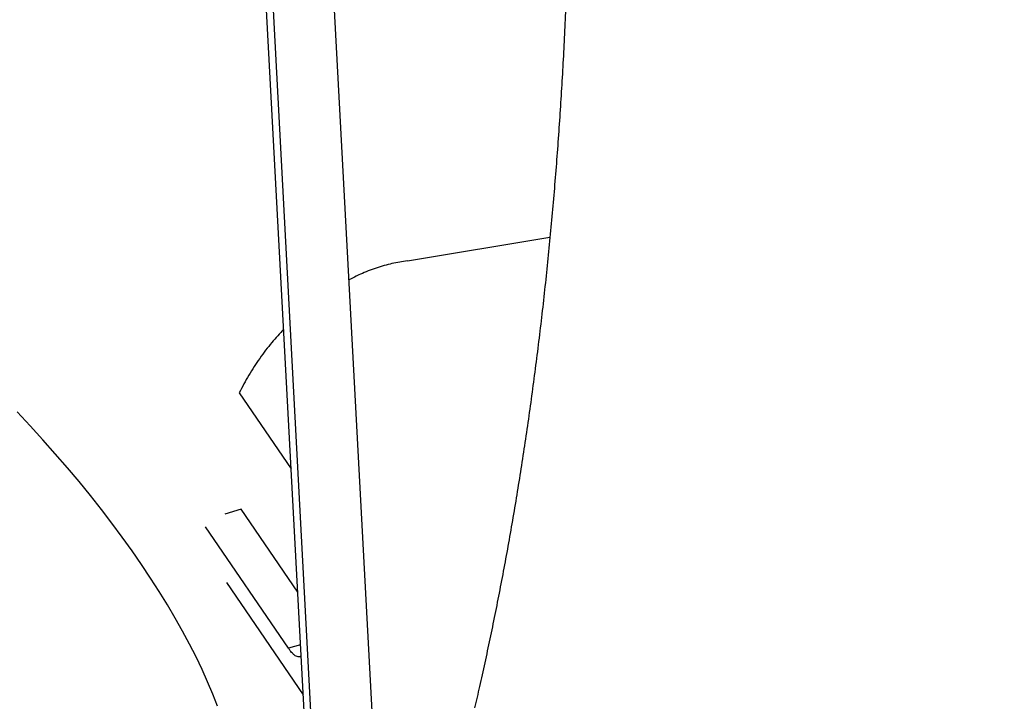
# Model space of a CAD drawing. Units: millimetres. Extents: x 1078 to 2104, y 563 to 1578.
# Drawn here: x 1746 to 1804, y 1012 to 1052 of the extents above; entities that cross this region are included whole.
import ezdxf

# ---------------------------------------------------------------- set-up
doc = ezdxf.new("R2010")
doc.units = ezdxf.units.MM
doc.header["$LTSCALE"] = 100
doc.linetypes.add('HIDDEN', pattern=[0.1905, 0.127, -0.0635])
doc.layers.add('VUES', color=7, linetype='Continuous')
doc.styles.add('SLDTEXTSTYLE0', font='TXT', dxfattribs={"width": 0.75})
doc.dimstyles.new('SLDDIMSTYLE4', dxfattribs={"dimtxt": 15.875, "dimasz": 8, "dimexe": 0, "dimexo": 0.0625, "dimgap": 3.96875, "dimtad": 2, "dimdec": 0, "dimrnd": 1e-09, "dimzin": 12, "dimdsep": 46, "dimtxsty": 'SLDTEXTSTYLE0', "dimblk1": 'DOT', "dimblk2": 'DOT', "dimsah": 1, "dimcen": 0.09, "dimse1": 1, "dimse2": 1, "dimadec": 0, "dimazin": 3, "dimtfac": 1, "dimtdec": 0, "dimtofl": 0, "dimtmove": 0, "dimatfit": 3, "dimldrblk": 'DOT', "dimfxl": 0, "dimfrac": 2, "dimtolj": 1, "dimtzin": 12, "dimarcsym": 0})

# ---------------------------------------------------------------- blocks, each defined once
blk = doc.blocks.new('_Dot')
at = {"color": 0, "linetype": 'ByBlock', "lineweight": -2}
blk.add_line((-0.5, 0), (-1, 0), dxfattribs=at)
at = {"color": 0, "linetype": 'ByBlock', "const_width": 0.5}
blk.add_lwpolyline([(-0.25, 0, 1), (0.25, 0, 1)], format="xyb", close=True, dxfattribs=at)
blk = doc.blocks.new('_D_8')
at = {"layer": 'VUES'}
blk.add_line((1098.843, 818.104), (1098.843, 1440.732), dxfattribs=at)
at = {"layer": 'VUES', "xscale": 8, "yscale": 8}
for p, rotation in [((1098.843, 1440.732), 90.0000000000004), ((1098.843, 818.104), 270.0000000000004)]:
    blk.add_blockref('_Dot', p, dxfattribs=dict(at, rotation=rotation))
at = {"layer": 'VUES', "insert": (1078.379, 1111.823), "char_height": 15.875, "attachment_point": 1, "rotation": 90, "style": 'SLDTEXTSTYLE0'}
blk.add_mtext('623', dxfattribs=at)

msp = doc.modelspace()

# ---------------------------------------------------------------- linework, layer by layer
at = {"color": 7, "linetype": 'Continuous', "lineweight": 25}
for p, q in [((1762.956, 1003.194), (1755.77, 1137.2)), ((1763.337, 1003.57), (1756.192, 1136.813)), ((1766.951, 1003.408), (1759.913, 1134.649)), ((1768.607, 1037.947), (1777.017, 1039.329)), ((1758.682, 1030.156), (1761.751, 1025.672)), ((1758.794, 1023.291), (1757.835, 1023.004)), ((1762.141, 1018.4), (1758.794, 1023.291)), ((1761.591, 1015.095), (1756.696, 1022.249)), ((1757.937, 1018.968), (1762.465, 1012.35)), ((1762.307, 1015.309), (1761.591, 1015.095))]:
    msp.add_line(p, q, dxfattribs=at)
at = {"color": 7, "linetype": 'Continuous', "lineweight": 25, "flags": 128}
for points in [[(1747.106, 1027.39), (1746.358, 1028.212), (1745.592, 1029.032)], [(1757.395, 1011.68), (1757.121, 1012.39), (1756.819, 1013.111), (1756.491, 1013.844), (1756.135, 1014.587), (1755.753, 1015.34), (1755.344, 1016.103), (1754.91, 1016.875), (1754.45, 1017.655), (1753.965, 1018.442), (1753.455, 1019.236), (1752.921, 1020.036), (1752.363, 1020.841), (1751.782, 1021.651), (1751.178, 1022.465), (1750.552, 1023.282), (1749.904, 1024.101), (1749.235, 1024.923), (1748.545, 1025.745), (1747.835, 1026.568), (1747.106, 1027.39)]]:
    msp.add_lwpolyline(points, dxfattribs=at)
at = {"color": 7, "linetype": 'Continuous', "lineweight": 25}
for points, knots in [([(1778.161, 1063.581), (1778.16, 1063.282), (1778.159, 1062.407), (1778.149, 1060.959), (1778.126, 1059.236), (1778.092, 1057.515), (1778.046, 1055.796), (1777.989, 1054.081), (1777.921, 1052.369), (1777.842, 1050.662), (1777.751, 1048.96), (1777.65, 1047.264), (1777.537, 1045.575), (1777.413, 1043.893), (1777.279, 1042.219), (1777.134, 1040.553), (1776.978, 1038.897), (1776.812, 1037.251), (1776.635, 1035.616), (1776.448, 1033.993), (1776.251, 1032.381), (1776.044, 1030.783), (1775.828, 1029.197), (1775.602, 1027.626), (1775.366, 1026.07), (1775.122, 1024.53), (1774.868, 1023.005), (1774.606, 1021.497), (1774.335, 1020.007), (1774.055, 1018.535), (1773.768, 1017.082), (1773.473, 1015.648), (1773.171, 1014.234), (1772.871, 1012.882), (1772.669, 1012.01), (1772.573, 1011.595)], [0, 0, 0, 0, 0.016273, 0.047509, 0.078742, 0.109971, 0.141193, 0.172406, 0.203607, 0.234795, 0.265966, 0.297119, 0.328251, 0.359359, 0.390443, 0.421498, 0.452523, 0.483515, 0.514471, 0.54539, 0.576268, 0.607102, 0.637891, 0.668631, 0.69932, 0.729955, 0.760532, 0.79105, 0.821505, 0.851894, 0.882214, 0.912462, 0.942636, 0.97273, 1, 1, 1, 1]), ([(1768.607, 1037.947), (1768.305, 1037.897), (1767.701, 1037.797), (1766.769, 1037.521), (1765.918, 1037.202), (1765.383, 1036.931), (1765.159, 1036.818)], [0, 0, 0, 0, 0.268878, 0.537762, 0.806644, 1, 1, 1, 1]), ([(1761.309, 1033.909), (1761.073, 1033.652), (1760.574, 1033.109), (1759.887, 1032.199), (1759.235, 1031.209), (1758.867, 1030.507), (1758.682, 1030.156)], [0, 0, 0, 0, 0.231513, 0.487677, 0.743835, 1, 1, 1, 1]), ([(1762.343, 1014.641), (1762.335, 1014.635), (1762.294, 1014.603), (1762.216, 1014.586), (1762.107, 1014.596), (1761.99, 1014.653), (1761.878, 1014.744), (1761.78, 1014.846), (1761.689, 1014.959), (1761.627, 1015.046), (1761.591, 1015.095)], [0, 0, 0, 0, 0.039609, 0.198369, 0.358926, 0.519117, 0.680741, 0.787282, 0.879018, 1, 1, 1, 1])]:
    msp.add_open_spline(points, degree=3, knots=knots, dxfattribs=at)
at = {"layer": 'VUES', "linetype": 'HIDDEN'}
msp.add_arc((1752.084, 1141.349), 200, 270, 30, dxfattribs=at)

# ---------------------------------------------------------------- dimensions: what is measured, and where the dimension line sits
at = {"layer": 'VUES'}
dim = msp.add_linear_dim(base=(1098.843, 818.104), p1=(1714.58, 1440.732), p2=(1817.161, 818.104), angle=90, dimstyle='SLDDIMSTYLE4', dxfattribs=at)
dim.commit()
dim.dimension.update_dxf_attribs({"geometry": '_D_8', "text_midpoint": (1098.843, 1129.418), "dimtype": 160})

doc.saveas('drawing.dxf')
